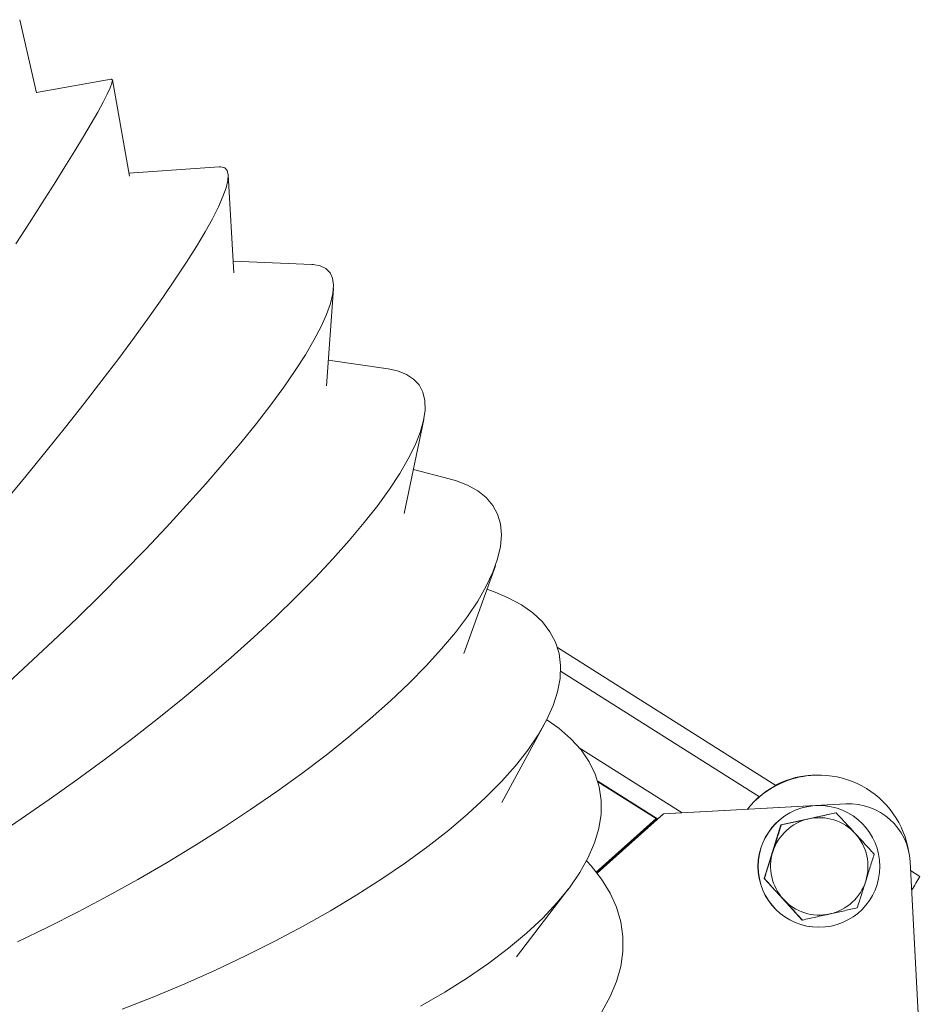
# Model space of a CAD drawing. Units: inches. Extents: x 127 to 245, y 268 to 292.
# Drawn here: x 240 to 243, y 279 to 283 of the extents above; entities that cross this region are included whole.
import ezdxf

# ---------------------------------------------------------------- set-up
doc = ezdxf.new("R2010")
doc.units = ezdxf.units.IN
doc.header["$MEASUREMENT"] = 0

msp = doc.modelspace()

# ---------------------------------------------------------------- linework, layer by layer
at = {"color": 7, "linetype": 'Continuous', "lineweight": 15}
for p, q in [((239.7205, 282.3604), (239.6661, 282.5965)), ((239.9616, 282.4045), (239.7203, 282.3613)), ((240.0208, 282.091), (239.9655, 282.4018)), ((240.311, 282.1204), (240.0191, 282.1008)), ((240.3582, 281.7777), (240.3404, 282.0945)), ((240.61, 281.8055), (240.356, 281.8156)), ((240.6579, 281.4125), (240.6801, 281.7271)), ((240.8576, 281.4673), (240.6638, 281.4957)), ((240.9093, 280.9999), (240.9722, 281.3035)), ((241.0548, 281.1123), (240.9388, 281.142)), ((241.1017, 280.5474), (241.2039, 280.8309)), ((241.2031, 280.7455), (241.1767, 280.7554)), ((241.4044, 280.5665), (242.111, 280.1205)), ((241.4147, 280.4905), (242.0578, 280.0845)), ((241.2253, 280.0653), (241.363, 280.32)), ((241.4752, 280.2428), (241.8078, 280.0328)), ((242.2446, 280.1545), (242.2443, 280.1545)), ((242.249, 280.1545), (242.2487, 280.1545)), ((241.5349, 280.135), (241.7283, 280.0129)), ((241.5356, 280.1326), (241.727, 280.0117)), ((241.7471, 280.0296), (242.3368, 280.0611)), ((241.7479, 280.0296), (242.3376, 280.0611)), ((242.2501, 280.0561), (242.2498, 280.0561)), ((242.3368, 280.0611), (242.3473, 280.0614)), ((242.3368, 280.0611), (242.3376, 280.0611)), ((242.3481, 280.0614), (242.3473, 280.0614)), ((241.5323, 279.8381), (241.7471, 280.0296)), ((241.5327, 279.8377), (241.7479, 280.0296)), ((241.7471, 280.0296), (241.7479, 280.0296)), ((242.2161, 280.013), (242.3049, 280.0327)), ((242.3049, 280.0327), (242.3056, 280.0327)), ((241.5301, 279.841), (241.7238, 280.0138)), ((241.5304, 279.8406), (241.7243, 280.0135)), ((242.1001, 279.9066), (242.1273, 279.9933)), ((242.1273, 279.9933), (242.2161, 280.013)), ((242.1273, 279.9933), (242.1281, 279.9933)), ((242.0728, 279.8198), (242.1001, 279.9066)), ((242.5447, 279.875), (242.5971, 278.8922)), ((242.5462, 279.8457), (242.5767, 279.8265)), ((242.0728, 279.8198), (242.0735, 279.8198)), ((242.1342, 279.7528), (242.0728, 279.8198)), ((241.2723, 279.5672), (241.4396, 279.7859)), ((242.1341, 279.7528), (242.1302, 279.7572)), ((242.1379, 279.7489), (242.1341, 279.7528)), ((242.1957, 279.6858), (242.1342, 279.7528)), ((242.1957, 279.6858), (242.1965, 279.6858)), ((242.2498, 279.6624), (242.2501, 279.6624))]:
    msp.add_line(p, q, dxfattribs=at)
at = {"color": 7, "linetype": 'Continuous', "lineweight": 15, "flags": 128}
for points in [[(239.9616, 282.4045), (239.9633, 282.4046), (239.9656, 282.4007), (239.964, 282.3912), (239.9584, 282.3761), (239.9489, 282.3555), (239.9354, 282.3294), (239.9182, 282.2979), (239.8972, 282.2611), (239.8725, 282.2193), (239.8442, 282.1725), (239.8124, 282.121), (239.7773, 282.0649), (239.739, 282.0045), (239.6976, 281.94), (239.6533, 281.8717)], [(240.311, 282.1204), (240.3161, 282.1205), (240.3288, 282.1173), (240.3369, 282.109), (240.3404, 282.0954), (240.3392, 282.0768), (240.3335, 282.0532), (240.3232, 282.0246), (240.3084, 281.9912), (240.2891, 281.9531), (240.2654, 281.9105), (240.2373, 281.8635), (240.2051, 281.8123), (240.1688, 281.7572), (240.1286, 281.6983), (240.0846, 281.6358), (240.037, 281.5701), (239.986, 281.5013), (239.9318, 281.4298), (239.8746, 281.3559), (239.8146, 281.2797), (239.7521, 281.2017), (239.6873, 281.1221), (239.6205, 281.0412)], [(240.61, 281.8055), (240.6144, 281.8052), (240.6378, 281.801), (240.6562, 281.7921), (240.6695, 281.7786), (240.6776, 281.7605), (240.6805, 281.7379), (240.6782, 281.7109), (240.6707, 281.6795), (240.658, 281.644), (240.6402, 281.6044), (240.6174, 281.5609), (240.5896, 281.5136), (240.557, 281.4629), (240.5196, 281.4088), (240.4777, 281.3516), (240.4313, 281.2914), (240.3808, 281.2287), (240.3262, 281.1635), (240.2678, 281.0961), (240.2058, 281.0269), (240.1405, 280.956), (240.0722, 280.8838), (240.001, 280.8105), (239.9273, 280.7365), (239.8513, 280.662), (239.7734, 280.5874), (239.6939, 280.5128), (239.6131, 280.4387)], [(240.8576, 281.4673), (240.8876, 281.461), (240.9164, 281.4499), (240.9397, 281.4348), (240.9575, 281.4156), (240.9696, 281.3925), (240.976, 281.3655), (240.9766, 281.3347), (240.9715, 281.3003), (240.9608, 281.2624), (240.9443, 281.2211), (240.9222, 281.1767), (240.8946, 281.1292), (240.8616, 281.0789), (240.8234, 281.0259), (240.78, 280.9706), (240.7316, 280.913), (240.6785, 280.8535), (240.6208, 280.7922), (240.5588, 280.7294), (240.4927, 280.6653), (240.4228, 280.6003), (240.3493, 280.5345), (240.2726, 280.4682), (240.1929, 280.4017), (240.1106, 280.3353), (240.0259, 280.2692), (239.9393, 280.2036), (239.8511, 280.1388), (239.7615, 280.0751), (239.671, 280.0128), (239.58, 279.952)], [(241.0548, 281.1123), (241.0745, 281.1067), (241.1136, 281.0919), (241.1469, 281.0735), (241.1743, 281.0517), (241.1958, 281.0264), (241.2112, 280.9979), (241.2205, 280.9662), (241.2236, 280.9315), (241.2205, 280.8938), (241.2112, 280.8533), (241.1959, 280.8103), (241.1744, 280.7648), (241.147, 280.717), (241.1137, 280.6672), (241.0747, 280.6155), (241.0301, 280.5621), (240.98, 280.5073), (240.9248, 280.4512), (240.8645, 280.3941), (240.7995, 280.3362), (240.73, 280.2777), (240.6563, 280.2189), (240.5786, 280.16), (240.4973, 280.1012), (240.4127, 280.0428), (240.3251, 279.985), (240.2348, 279.928), (240.1423, 279.872), (240.0479, 279.8173), (239.952, 279.7641), (239.8549, 279.7125), (239.757, 279.6629), (239.6587, 279.6153)], [(241.2031, 280.7455), (241.2456, 280.7277), (241.2884, 280.7046), (241.3252, 280.6785), (241.3558, 280.6496), (241.3801, 280.6181), (241.3981, 280.5839), (241.4096, 280.5472), (241.4146, 280.5083), (241.413, 280.4672), (241.405, 280.424), (241.3905, 280.3791), (241.3695, 280.3325), (241.3423, 280.2845), (241.3087, 280.2352), (241.2691, 280.1848), (241.2235, 280.1335), (241.1722, 280.0815), (241.1153, 280.0291), (241.0531, 279.9764), (240.9858, 279.9236), (240.9136, 279.871), (240.8369, 279.8187), (240.756, 279.7671), (240.6711, 279.7161), (240.5827, 279.6662), (240.491, 279.6174), (240.3964, 279.57), (240.2994, 279.5241), (240.2002, 279.4799), (240.0993, 279.4377), (239.9971, 279.3975)], [(241.37, 280.3335), (241.4089, 280.306), (241.448, 280.272), (241.4808, 280.2359), (241.5072, 280.1977), (241.5269, 280.1577), (241.5399, 280.116), (241.5462, 280.0727), (241.5458, 280.0281), (241.5385, 279.9822), (241.5246, 279.9354), (241.504, 279.8877), (241.4768, 279.8393), (241.4431, 279.7905), (241.4031, 279.7415), (241.3569, 279.6923), (241.3047, 279.6433), (241.2466, 279.5946), (241.183, 279.5465), (241.1141, 279.499), (241.0401, 279.4524), (240.9614, 279.4069)], [(242.0982, 279.9006), (242.1017, 279.9119), (242.1019, 279.9125)], [(241.4987, 279.8773), (241.5133, 279.8612), (241.5473, 279.8178), (241.5747, 279.773), (241.5953, 279.7271), (241.6092, 279.6803), (241.6162, 279.6326), (241.6163, 279.5844), (241.6095, 279.5358), (241.5959, 279.487), (241.5755, 279.4382), (241.5483, 279.3895)]]:
    msp.add_lwpolyline(points, dxfattribs=at)
at = {"color": 7, "linetype": 'Continuous', "lineweight": 15}
msp.add_circle((242.2501, 279.8593), 0.1968, dxfattribs=at)
for centre, radius, start, end in [((242.2485, 279.8596), 0.295, 89.974, 141.2014), ((242.249, 279.8593), 0.2953, 35.2467, 141.2478), ((242.2443, 279.8593), 0.2952, 89.9999, 117.2757), ((242.2446, 279.8592), 0.2953, 90.0014, 117.3111), ((242.2498, 279.8593), 0.1969, 90.0026, 269.9974), ((242.3481, 279.8645), 0.1968, 3.0551, 93.0549), ((242.2489, 279.8592), 0.2954, 8.9957, 35.2433), ((242.2512, 279.8593), 0.1575, 102.5271, 162.527), ((242.2512, 279.8593), 0.1575, 42.5289, 102.5243), ((242.2511, 279.8593), 0.1575, 342.5257, 42.5218), ((242.2512, 279.8593), 0.1575, 162.532, 222.5222), ((242.2512, 279.8593), 0.1575, 282.5299, 342.5289), ((240.9246, 280.8211), 1.9284, 327.4236, 328.9516), ((242.2512, 279.8593), 0.1575, 222.5246, 282.5286)]:
    msp.add_arc(centre, radius, start, end, dxfattribs=at)
for points, knots in [([(242.3056, 280.0327), (242.2913, 280.0295), (242.2622, 280.0231), (242.2322, 280.0164), (242.217, 280.013)], [0, 0, 0, 0, 0.49541, 1, 1, 1, 1]), ([(242.3672, 279.9657), (242.3628, 279.9706), (242.342, 279.9932), (242.3216, 280.0154), (242.3056, 280.0327)], [0, 0, 0, 0, 0.214395, 1, 1, 1, 1]), ([(242.1281, 279.9933), (242.1237, 279.9792), (242.1149, 279.9508), (242.1056, 279.9214), (242.101, 279.9066)], [0, 0, 0, 0, 0.49546, 1, 1, 1, 1]), ([(242.217, 280.013), (242.2149, 280.0125), (242.199, 280.009), (242.1689, 280.0023), (242.1418, 279.9963), (242.1281, 279.9933)], [0, 0, 0, 0, 0.070042, 0.530715, 1, 1, 1, 1]), ([(242.4286, 279.8987), (242.4248, 279.9028), (242.4049, 279.9246), (242.3841, 279.9473), (242.3672, 279.9657)], [0, 0, 0, 0, 0.188688, 1, 1, 1, 1]), ([(242.101, 279.9066), (242.1003, 279.9045), (242.0954, 279.8889), (242.0861, 279.8596), (242.0778, 279.8332), (242.0735, 279.8198)], [0, 0, 0, 0, 0.0700919, 0.5307796, 1, 1, 1, 1]), ([(242.4014, 279.812), (242.402, 279.814), (242.4069, 279.8296), (242.4161, 279.859), (242.4244, 279.8854), (242.4286, 279.8987)], [0, 0, 0, 0, 0.070093, 0.530783, 1, 1, 1, 1]), ([(242.0735, 279.8198), (242.0895, 279.8025), (242.1099, 279.7803), (242.1307, 279.7577), (242.1351, 279.7528)], [0, 0, 0, 0, 0.785591, 1, 1, 1, 1]), ([(242.374, 279.7253), (242.3784, 279.7393), (242.3874, 279.7678), (242.3967, 279.7972), (242.4014, 279.812)], [0, 0, 0, 0, 0.495473, 1, 1, 1, 1]), ([(242.1351, 279.7528), (242.152, 279.7344), (242.1728, 279.7117), (242.1927, 279.6899), (242.1965, 279.6858)], [0, 0, 0, 0, 0.811325, 1, 1, 1, 1]), ([(242.1965, 279.6858), (242.2109, 279.689), (242.2401, 279.6955), (242.2701, 279.7022), (242.2853, 279.7055)], [0, 0, 0, 0, 0.495405, 1, 1, 1, 1]), ([(242.2853, 279.7055), (242.2874, 279.706), (242.3034, 279.7095), (242.3334, 279.7162), (242.3603, 279.7222), (242.374, 279.7253)], [0, 0, 0, 0, 0.070058, 0.53078, 1, 1, 1, 1])]:
    msp.add_open_spline(points, degree=3, knots=knots, dxfattribs=at)

doc.saveas('drawing.dxf')
